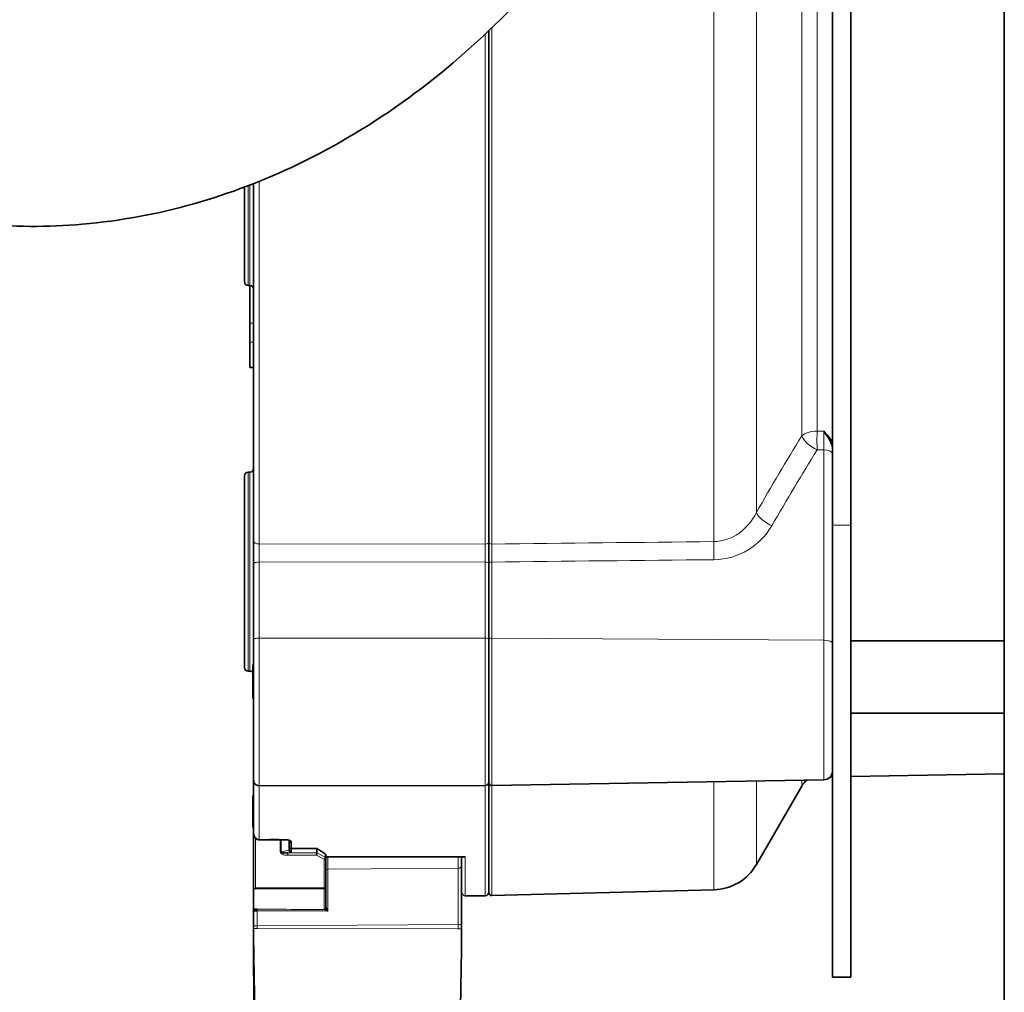
# Model space of a CAD drawing. Units: millimetres. Extents: x 0 to 5600, y 0 to 3960.
# Drawn here: x 4109 to 4163, y 2816 to 2870 of the extents above; entities that cross this region are included whole.
import ezdxf

# ---------------------------------------------------------------- set-up
doc = ezdxf.new("R2010")
doc.units = ezdxf.units.MM
doc.header["$LTSCALE"] = 13.333333
doc.layers.add('Visible Edges(ISO)', color=7, linetype='Continuous', lineweight=35)
doc.layers.add('Visible Tangent Edges(ISO)', color=7, linetype='Continuous', lineweight=18)

msp = doc.modelspace()

# ---------------------------------------------------------------- linework, layer by layer
at = {"layer": 'Visible Edges(ISO)'}
for p, q in [((4163.093, 2917.513), (4163.093, 2744.25)), ((4153.603, 2891.66), (4153.603, 2841.75)), ((4154.603, 2891.66), (4154.603, 2841.75)), ((4134.603, 2840.786), (4134.603, 2869.093)), ((4121.093, 2860.439), (4121.093, 2855.199)), ((4121.593, 2840.875), (4121.593, 2860.631)), ((4121.293, 2854.999), (4121.393, 2854.999)), ((4121.393, 2854.999), (4121.393, 2852.905)), ((4121.393, 2851.862), (4121.393, 2852.905)), ((4121.393, 2851.862), (4121.393, 2850.466)), ((4121.393, 2850.465), (4121.393, 2850.466)), ((4121.593, 2850.465), (4121.393, 2850.465)), ((4121.093, 2844.472), (4121.093, 2833.872)), ((4121.293, 2844.672), (4121.393, 2844.672)), ((4153.603, 2816.75), (4153.603, 2841.75)), ((4154.603, 2816.75), (4154.603, 2841.75)), ((4121.593, 2839.58), (4121.593, 2840.875)), ((4134.603, 2839.641), (4134.603, 2840.786)), ((4121.593, 2839.58), (4121.593, 2835.392)), ((4134.603, 2835.443), (4134.603, 2839.641)), ((4121.593, 2835.392), (4121.593, 2827.635)), ((4134.603, 2835.443), (4134.603, 2827.492)), ((4163.093, 2835.339), (4154.603, 2835.339)), ((4121.293, 2833.672), (4121.393, 2833.672)), ((4121.543, 2834.023), (4121.593, 2834.04)), ((4121.543, 2833.024), (4121.543, 2834.023)), ((4121.543, 2832.98), (4121.543, 2833.024)), ((4121.543, 2833.024), (4121.593, 2833.009)), ((4121.543, 2832.98), (4121.593, 2832.964)), ((4121.543, 2832.98), (4121.543, 2832.217)), ((4121.543, 2832.217), (4121.543, 2832.173)), ((4121.543, 2832.217), (4121.593, 2832.202)), ((4121.543, 2832.173), (4121.593, 2832.157)), ((4163.093, 2831.339), (4154.603, 2831.339)), ((4121.593, 2824.714), (4121.593, 2827.635)), ((4153.112, 2827.662), (4134.756, 2827.342)), ((4153.603, 2827.83), (4153.475, 2827.828)), ((4163.093, 2827.996), (4154.603, 2827.847)), ((4134.403, 2827.339), (4121.893, 2827.335)), ((4134.603, 2821.404), (4134.603, 2827.492)), ((4151.893, 2827.315), (4149.387, 2822.975)), ((4121.593, 2826.792), (4121.543, 2826.776)), ((4121.543, 2825.777), (4121.543, 2826.776)), ((4121.543, 2825.733), (4121.543, 2825.777)), ((4121.593, 2825.761), (4121.543, 2825.777)), ((4121.593, 2825.716), (4121.543, 2825.733)), ((4121.543, 2825.733), (4121.543, 2825.078)), ((4121.543, 2825.078), (4121.543, 2825.035)), ((4121.593, 2825.063), (4121.543, 2825.078)), ((4121.593, 2825.018), (4121.543, 2825.035)), ((4121.593, 2821.597), (4121.593, 2824.714)), ((4123.092, 2824.349), (4121.893, 2824.349)), ((4123.593, 2824.287), (4123.593, 2824.237)), ((4123.593, 2824.237), (4123.593, 2823.813)), ((4123.593, 2823.813), (4123.593, 2823.808)), ((4123.693, 2823.855), (4125.095, 2823.855)), ((4125.093, 2823.62), (4125.093, 2823.848)), ((4125.593, 2823.49), (4125.593, 2823.307)), ((4133.146, 2823.397), (4125.593, 2823.397)), ((4125.593, 2823.307), (4125.593, 2821.723)), ((4133.093, 2823.397), (4133.093, 2823.005)), ((4133.093, 2823.005), (4133.093, 2822.899)), ((4133.093, 2822.899), (4133.093, 2819.642)), ((4132.897, 2822.362), (4132.897, 2822.362)), ((4125.593, 2820.604), (4125.593, 2821.723)), ((4121.593, 2820.486), (4121.593, 2821.597)), ((4134.403, 2821.25), (4133.293, 2821.25)), ((4147.036, 2821.576), (4134.757, 2821.254)), ((4121.593, 2820.335), (4121.593, 2819.574)), ((4121.593, 2819.424), (4121.593, 2819.574)), ((4133.093, 2819.642), (4133.093, 2819.416)), ((4121.593, 2819.424), (4121.593, 2818.667)), ((4133.093, 2818.675), (4133.093, 2819.416)), ((4154.603, 2816.75), (4153.603, 2816.75))]:
    msp.add_line(p, q, dxfattribs=at)
for centre, radius, start, end in [((4121.293, 2855.199), 0.2, 180, 270), ((4121.393, 2854.799), 0.2, 0, 90), ((4121.293, 2844.472), 0.2, 90, 180), ((4121.393, 2844.872), 0.2, 270, 0), ((4121.293, 2833.872), 0.2, 180, 270), ((4121.393, 2833.472), 0.2, 41.4096, 90), ((4153.103, 2828.162), 0.5, 271, 0), ((4121.893, 2827.635), 0.3, 180, 270.02), ((4152.759, 2826.815), 1, 123.7623, 150), ((4134.403, 2827.539), 0.2, 270.02, 0), ((4134.753, 2827.492), 0.15, 180, 271), ((4123.693, 2823.955), 0.1, 180, 270), ((4125.493, 2823.49), 0.1, 0, 58.1501), ((4146.962, 2824.375), 2.8, 271.5, 330), ((4133.293, 2821.45), 0.2, 180, 270), ((4134.403, 2821.45), 0.2, 270, 0), ((4134.753, 2821.404), 0.15, 180, 271.5)]:
    msp.add_arc(centre, radius, start, end, dxfattribs=at)
for centre, major_axis, ratio, start_param, end_param in [((4123.693, 2823.762), (-0.084, 0.0884), 0.614437, 0.574036, 1.578455), ((4123.466, 2823.708), (-0.35, -0.035), 0.253921, 6.262335, 7.862556), ((4123.693, 2823.762), (-0.148, 0.019), 0.609728, 0.080165, 1.084584), ((4123.693, 2823.762), (-0.148, 0.019), 0.609728, 1.084584, 1.650961), ((4123.693, 2823.762), (-0.084, 0.0884), 0.614437, 1.578455, 2.144832), ((4125.066, 2823.529), (-0.0244, -0.1), 0.111017, 1.144097, 2.744312), ((4125.266, 2823.529), (0.172, -0.095), 0.182358, 3.24171, 3.246264), ((4121.694, 2821.597), (-0.101, 0), 0.435597, 5.51236, 6.281957), ((4121.693, 2821.723), (0.0974, 0.0974), 0.230868, 3.689238, 4.485496), ((4121.77, 2820.446), (-0.266, -0.006), 0.224995, 4.601062, 5.438279)]:
    msp.add_ellipse(centre, major_axis=major_axis, ratio=ratio, start_param=start_param, end_param=end_param, dxfattribs=at)
for points, knots in [([(4067.593, 2927.815), (4067.593, 2920.847), (4067.999, 2914.517), (4069.384, 2903.849), (4070.269, 2899.354), (4073.353, 2887.835), (4076.034, 2881.625), (4082.193, 2871.916), (4085.554, 2868.187), (4092.755, 2862.616), (4096.555, 2860.687), (4104.344, 2858.401), (4108.319, 2858.056), (4116.355, 2858.75), (4120.37, 2859.938), (4128.377, 2863.779), (4132.228, 2866.661), (4139.481, 2874.005), (4142.679, 2878.661), (4148.182, 2889.523), (4150.245, 2895.843), (4153.47, 2910.779), (4154.186, 2919.537), (4154.07, 2934.067), (4153.66, 2939.884), (4152.149, 2951.95), (4150.969, 2958.164), (4147.913, 2970.238), (4146.018, 2976.081), (4141.727, 2986.76), (4139.364, 2991.635), (4134.314, 3000.331), (4131.667, 3004.208), (4126.077, 3011.176), (4123.154, 3014.297), (4116.987, 3019.908), (4113.749, 3022.405), (4106.95, 3026.794), (4103.388, 3028.68), (4095.992, 3031.798), (4092.157, 3033.021), (4088.028, 3033.929), (4087.811, 3033.975), (4087.593, 3034.02)], [1, 1, 1, 1, 1.074462, 1.074462, 1.137821, 1.137821, 1.251505, 1.251505, 1.351997, 1.351997, 1.446537, 1.446537, 1.541832, 1.541832, 1.648019, 1.648019, 1.774435, 1.774435, 1.923677, 1.923677, 2.098077, 2.098077, 2.325222, 2.325222, 2.478403, 2.478403, 2.650222, 2.650222, 2.827052, 2.827052, 2.993958, 2.993958, 3.14733, 3.14733, 3.293352, 3.293352, 3.437598, 3.437598, 3.582966, 3.582966, 3.72992, 3.72992, 3.738068, 3.738068, 3.738068, 3.738068]), ([(4121.893, 2824.349), (4121.892, 2824.349), (4121.89, 2824.349), (4121.884, 2824.349), (4121.88, 2824.349), (4121.862, 2824.35), (4121.848, 2824.353), (4121.81, 2824.362), (4121.785, 2824.372), (4121.738, 2824.398), (4121.716, 2824.416), (4121.676, 2824.458), (4121.659, 2824.483), (4121.627, 2824.54), (4121.614, 2824.575), (4121.597, 2824.644), (4121.593, 2824.679), (4121.593, 2824.714)], [0, 0, 0, 0, 0.00045094, 0.00045094, 0.0018043, 0.0018043, 0.00587748, 0.00587748, 0.01366093, 0.01366093, 0.02231805, 0.02231805, 0.03146822, 0.03146822, 0.04298764, 0.04298764, 0.05417849, 0.05417849, 0.05417849, 0.05417849]), ([(4123.594, 2824.286), (4123.594, 2824.286), (4123.593, 2824.288), (4123.584, 2824.297), (4123.577, 2824.303), (4123.556, 2824.315), (4123.542, 2824.322), (4123.524, 2824.328)], [0.00952138, 0.00952138, 0.00952138, 0.00952138, 0.01916945, 0.01916945, 0.02788545, 0.02788545, 0.03633697, 0.03633697, 0.03633697, 0.03633697]), ([(4123.53, 2824.326), (4123.538, 2824.323), (4123.578, 2824.309), (4123.605, 2824.297), (4123.618, 2824.29)], [0.4374579, 0.4374579, 0.4374579, 0.4374579, 0.5000004, 0.7488484, 0.7488484, 0.7488484, 0.7488484]), ([(4123.618, 2824.29), (4123.619, 2824.29), (4123.632, 2824.283), (4123.638, 2824.278), (4123.656, 2824.272)], [0.7488484, 0.7488484, 0.7488484, 0.7488484, 0.7499669, 0.9999334, 0.9999334, 0.9999334, 0.9999334]), ([(4125.093, 2823.847), (4125.094, 2823.852), (4125.095, 2823.854), (4125.095, 2823.855), (4125.095, 2823.855), (4125.095, 2823.855)], [-0.006590453, -0.006590453, -0.006590453, -0.006590453, -0.003295227, -0.003295227, -0.002908975, -0.002908975, -0.002908975, -0.002908975]), ([(4125.593, 2822.969), (4125.593, 2822.957), (4125.593, 2822.948), (4125.593, 2822.938), (4125.593, 2822.936), (4125.593, 2822.934), (4125.593, 2822.933), (4125.593, 2822.933), (4125.593, 2822.932), (4125.593, 2822.932), (4125.593, 2822.932), (4125.593, 2822.932), (4125.593, 2822.932), (4125.593, 2822.932), (4125.593, 2822.932), (4125.593, 2822.932), (4125.593, 2822.932), (4125.593, 2822.932), (4125.593, 2822.932), (4125.593, 2822.932), (4125.593, 2822.932), (4125.593, 2822.932), (4125.572, 2823.002), (4125.543, 2823.019)], [0, 0, 0, 0, 0.01237708, 0.01237708, 0.01868684, 0.01868684, 0.02185378, 0.02185378, 0.02343737, 0.02343737, 0.0242285, 0.0242285, 0.02462364, 0.02462364, 0.02482099, 0.02482099, 0.02498148, 0.02498148, 0.02500154, 0.02500154, 0.02501157, 0.02501157, 0.03498423, 0.03498423, 0.03498423, 0.03498423]), ([(4121.593, 2820.486), (4121.593, 2820.483), (4121.593, 2820.479), (4121.593, 2820.468), (4121.593, 2820.454), (4121.593, 2820.4), (4121.593, 2820.369), (4121.593, 2820.341), (4121.593, 2820.338), (4121.593, 2820.335)], [-0.02462169, -0.02462169, -0.02462169, -0.02462169, -0.01983935, -0.01983935, -0.0101124, -0.0101124, 0, 0, 0.00114366, 0.00114366, 0.00114366, 0.00114366]), ([(4121.843, 2796.067), (4121.843, 2796.067), (4121.843, 2796.068), (4121.843, 2796.068), (4121.843, 2796.068), (4121.843, 2796.12), (4121.843, 2796.172), (4121.843, 2796.294), (4121.843, 2796.363), (4121.843, 2796.617), (4121.842, 2796.801), (4121.842, 2797.478), (4121.841, 2797.971), (4121.835, 2799.776), (4121.829, 2801.089), (4121.794, 2805.904), (4121.749, 2809.406), (4121.673, 2814.073), (4121.653, 2815.241), (4121.626, 2816.795), (4121.619, 2817.184), (4121.61, 2817.727), (4121.607, 2817.884), (4121.603, 2818.11), (4121.602, 2818.182), (4121.601, 2818.303), (4121.6, 2818.354), (4121.599, 2818.438), (4121.598, 2818.473), (4121.597, 2818.552), (4121.597, 2818.591), (4121.596, 2818.652), (4121.596, 2818.674), (4121.595, 2818.718), (4121.595, 2818.732), (4121.595, 2818.753), (4121.595, 2818.756), (4121.595, 2818.756)], [0, 0, 0, 0, 0.000013, 0.000013, 0.000105, 0.000105, 0.0157, 0.0157, 0.036494, 0.036494, 0.091944, 0.091944, 0.239812, 0.239812, 0.634127, 0.634127, 1.685644, 1.685644, 2.036194, 2.036194, 2.153155, 2.153155, 2.200858, 2.200858, 2.223715, 2.223715, 2.240957, 2.240957, 2.255045, 2.255045, 2.276955, 2.276955, 2.300177, 2.300177, 2.33849, 2.33849, 2.387765, 2.387765, 2.387765, 2.387765]), ([(4133.092, 2818.76), (4133.092, 2818.76), (4133.092, 2818.756), (4133.091, 2818.729), (4133.091, 2818.716), (4133.091, 2818.68), (4133.091, 2818.662), (4133.09, 2818.614), (4133.09, 2818.582), (4133.088, 2818.492), (4133.087, 2818.428), (4133.086, 2818.295), (4133.085, 2818.229), (4133.082, 2818.054), (4133.08, 2817.942), (4133.074, 2817.59), (4133.07, 2817.346), (4133.053, 2816.371), (4133.04, 2815.637), (4132.989, 2812.704), (4132.955, 2810.503), (4132.874, 2804.225), (4132.844, 2800.146), (4132.844, 2796.067)], [0.71288, 0.71288, 0.71288, 0.71288, 0.769702, 0.769702, 0.799839, 0.799839, 0.819092, 0.819092, 0.839058, 0.839058, 0.864044, 0.864044, 0.885754, 0.885754, 0.919988, 0.919988, 0.993547, 0.993547, 1.213931, 1.213931, 1.874804, 1.874804, 3.099573, 3.099573, 3.099573, 3.099573])]:
    msp.add_open_spline(points, degree=3, knots=knots, dxfattribs=at)
for points in [[(4153.112, 2846.944), (4153.34, 2846.629), (4153.603, 2846.281), (4153.603, 2845.893)], [(4122.491, 2824.354), (4122.843, 2824.351), (4123.144, 2824.35), (4123.395, 2824.347)], [(4123.395, 2824.347), (4123.492, 2824.345), (4123.579, 2824.32), (4123.656, 2824.272)], [(4125.095, 2823.855), (4125.245, 2823.761), (4125.396, 2823.668), (4125.546, 2823.575)], [(4133.146, 2823.397), (4133.15, 2823.397), (4133.155, 2823.397), (4133.159, 2823.397)], [(4125.6, 2820.58), (4125.621, 2820.543), (4125.658, 2820.47), (4125.691, 2820.404)], [(4121.797, 2820.423), (4121.682, 2820.424), (4121.593, 2820.377), (4121.593, 2820.335)], [(4125.507, 2820.489), (4125.542, 2820.478), (4125.62, 2820.44), (4125.691, 2820.404)], [(4121.597, 2818.55), (4121.595, 2818.589), (4121.593, 2818.628), (4121.593, 2818.667)], [(4121.843, 2796.067), (4121.843, 2804.255), (4121.593, 2810.477), (4121.593, 2818.667)], [(4133.093, 2818.675), (4133.093, 2818.636), (4133.092, 2818.596), (4133.089, 2818.557)]]:
    msp.add_open_spline(points, degree=3, dxfattribs=at)
at = {"layer": 'Visible Tangent Edges(ISO)'}
for p, q in [((4149.387, 2842.442), (4149.387, 2891.058)), ((4147.036, 2887.575), (4147.036, 2840.835)), ((4151.893, 2886.81), (4151.893, 2846.69)), ((4152.742, 2846.944), (4152.742, 2886.556)), ((4134.757, 2869.241), (4134.757, 2840.7)), ((4134.403, 2868.903), (4134.403, 2840.699)), ((4121.293, 2854.999), (4121.293, 2860.515)), ((4121.393, 2860.554), (4121.393, 2854.999)), ((4121.893, 2860.751), (4121.893, 2840.703)), ((4121.593, 2852.905), (4121.393, 2852.905)), ((4121.593, 2851.862), (4121.393, 2851.862)), ((4121.593, 2850.466), (4121.393, 2850.466)), ((4152.742, 2846.944), (4153.112, 2846.944)), ((4153.466, 2846.393), (4153.462, 2846.393)), ((4153.112, 2845.915), (4152.742, 2845.915)), ((4153.112, 2835.382), (4153.112, 2845.915)), ((4121.293, 2833.672), (4121.293, 2844.672)), ((4121.393, 2844.672), (4121.393, 2833.672)), ((4153.603, 2841.75), (4154.603, 2841.75)), ((4121.893, 2840.703), (4134.403, 2840.699)), ((4121.893, 2835.5), (4121.893, 2839.707)), ((4134.403, 2839.703), (4121.893, 2839.707)), ((4134.403, 2839.703), (4134.403, 2835.498)), ((4134.756, 2839.704), (4134.756, 2835.497)), ((4121.893, 2827.335), (4121.893, 2835.5)), ((4121.893, 2835.5), (4134.403, 2835.498)), ((4134.403, 2835.498), (4134.403, 2827.339)), ((4134.756, 2827.342), (4134.756, 2835.497)), ((4134.756, 2835.497), (4153.112, 2835.382)), ((4153.112, 2835.382), (4153.112, 2827.662)), ((4149.387, 2822.975), (4149.387, 2827.597)), ((4151.893, 2827.641), (4151.893, 2827.315)), ((4121.893, 2824.356), (4121.893, 2827.335)), ((4134.403, 2821.25), (4134.403, 2827.339)), ((4134.757, 2827.342), (4134.757, 2821.254)), ((4147.036, 2827.556), (4147.036, 2821.576)), ((4121.693, 2824.446), (4121.693, 2824.446)), ((4121.693, 2824.44), (4121.693, 2821.679)), ((4121.893, 2824.356), (4122.491, 2824.356)), ((4121.893, 2824.356), (4121.893, 2824.349)), ((4123.066, 2823.67), (4123.066, 2824.349)), ((4123.116, 2824.348), (4123.116, 2823.676)), ((4123.545, 2823.777), (4123.545, 2824.32)), ((4123.693, 2823.855), (4123.693, 2823.846)), ((4125.093, 2823.846), (4123.693, 2823.846)), ((4123.693, 2823.846), (4123.693, 2823.671)), ((4123.694, 2824.197), (4123.694, 2823.855)), ((4123.116, 2823.676), (4123.545, 2823.777)), ((4123.693, 2823.671), (4123.478, 2823.62)), ((4123.478, 2823.62), (4125.093, 2823.62)), ((4123.478, 2823.485), (4123.478, 2823.62)), ((4125.066, 2823.485), (4123.478, 2823.485)), ((4125.493, 2823.263), (4125.066, 2823.485)), ((4125.093, 2823.62), (4125.543, 2823.386)), ((4125.493, 2821.679), (4125.493, 2823.263)), ((4125.543, 2823.386), (4125.543, 2823.569)), ((4125.593, 2823.417), (4133.293, 2823.417)), ((4125.691, 2823.397), (4125.691, 2822.725)), ((4132.897, 2822.769), (4132.897, 2823.397)), ((4133.293, 2821.25), (4133.293, 2823.417)), ((4125.691, 2822.725), (4132.897, 2822.769)), ((4125.493, 2821.628), (4121.622, 2821.628)), ((4121.693, 2821.679), (4125.493, 2821.679)), ((4125.493, 2821.628), (4125.493, 2821.679)), ((4125.493, 2821.628), (4125.493, 2820.507)), ((4132.897, 2819.651), (4121.797, 2819.583)), ((4121.797, 2819.583), (4121.797, 2819.433)), ((4132.897, 2819.425), (4121.797, 2819.433)), ((4132.897, 2819.425), (4132.897, 2819.651))]:
    msp.add_line(p, q, dxfattribs=at)
for centre, major_axis, ratio, start_param, end_param in [((4152.759, 2846.435), (1, 0), 0.508693, 1.58825, 2.617994), ((4152.759, 2846.435), (0.857, -0.516), 0.469806, 3.650978, 4.968643), ((4152.759, 2846.435), (0, 1), 0.02035, 1.037224, 2.117735), ((4153.103, 2845.655), (0.5, 0), 0.520201, 0, 1.553343), ((4150.253, 2842.164), (0.868, -0.496), 0.413595, 3.6159, 4.925076), ((4121.893, 2840.875), (-0.3, 0), 0.572465, 0, 1.570796), ((4134.403, 2840.813), (0.2, 0), 0.572554, 4.712389, 6.283185), ((4134.753, 2840.786), (-0.15, 0), 0.572572, 0, 1.596976), ((4147.062, 2840.261), (0.011, -1), 0.024394, 4.101336, 5.153166), ((4121.893, 2839.58), (-0.3, 0), 0.423559, 4.71204, 6.283185), ((4134.403, 2839.618), (0.2, 0), 0.423525, 0, 1.570447), ((4134.753, 2839.641), (-0.15, 0), 0.423567, 4.694936, 6.283185), ((4121.893, 2835.392), (-0.3, 0), 0.35982, 4.71204, 6.283185), ((4134.403, 2835.426), (0.2, 0), 0.35982, 0, 1.570447), ((4134.753, 2835.443), (-0.15, 0), 0.35982, 4.694936, 6.283185), ((4153.103, 2835.202), (0.5, 0), 0.35982, 0, 1.553343), ((4123.497, 2823.813), (0.0964, 0), 0.438371, 5.235988, 6.283185), ((4123.497, 2823.808), (0.0964, 0), 0.407584, 5.236238, 6.283185), ((4123.694, 2824.291), (-0.101, 0), 0.935238, 0.046665, 1.570796), ((4123.693, 2823.938), (-0.1, 0), 0.913168, 0, 1.570796), ((4122.956, 2824.151), (-0.738, -0.052), 0.335872, 3.117927, 3.435538), ((4123.066, 2823.714), (0.1, 0), 0.438371, 4.712389, 5.235988), ((4123.466, 2823.665), (-0.4, 0.007), 0.449363, 0.007449, 1.60767), ((4123.497, 2823.716), (-0.03, -0.108), 0.35133, 2.236578, 2.266002), ((4125.493, 2823.307), (0.0461, 0.0888), 0.21928, 4.312784, 5.913005), ((4125.493, 2823.307), (0.1, 0), 0.438371, 4.712389, 6.283185), ((4125.493, 2823.49), (0.0528, 0.0849), 0.020962, 5.92235, 6.283185), ((4125.493, 2823.49), (0.1, 0), 0.913168, 0, 1.047198), ((4125.493, 2823.307), (0.1, 0), 0.913168, 0, 1.047198), ((4125.693, 2822.66), (-0.1, 0), 0.649448, 4.729842, 6.283185), ((4125.693, 2819.803), (-0.001, 4.5), 0.000394, 0.863946, 1.436749), ((4132.893, 2822.899), (0.2, 0), 0.649448, 4.729842, 6.283185), ((4132.893, 2819.846), (0.001, 4.5), 0.000788, 4.668875, 5.419247), ((4125.493, 2821.723), (0.1, 0), 0.948998, 4.712389, 6.283185), ((4125.493, 2821.723), (0.1, 0), 0.438371, 4.712389, 6.283185), ((4125.493, 2820.604), (0.1, 0), 0.972541, 4.712389, 6.283185), ((4125.507, 2820.586), (-0.0545, -0.0839), 0.916674, 0.616665, 2.043126), ((4125.779, 2820.625), (-0.186, -0.027), 0.50222, 6.209589, 6.479807), ((4121.799, 2820.408), (0, 0.1), 0.019284, 0.234807, 1.42739), ((4121.793, 2819.779), (0.001, 4.5), 0.000788, 4.668875, 4.855999), ((4125.654, 2820.506), (0.161, -0.001), 0.282956, 3.142929, 3.555296), ((4121.793, 2819.574), (-0.2, 0), 0.043619, 4.694936, 6.283185), ((4121.793, 2819.424), (-0.2, 0), 0.043619, 4.694936, 6.283185), ((4132.893, 2819.642), (0.2, 0), 0.043619, 0, 1.553343), ((4132.893, 2819.416), (0.2, 0), 0.043619, 0, 1.553343)]:
    msp.add_ellipse(centre, major_axis=major_axis, ratio=ratio, start_param=start_param, end_param=end_param, dxfattribs=at)
for points in [[(4149.387, 2842.442), (4150.219, 2843.889), (4151.055, 2845.306), (4151.893, 2846.69)], [(4153.112, 2845.915), (4153.114, 2846.226), (4153.114, 2846.636), (4153.112, 2846.944)], [(4153.112, 2846.944), (4153.297, 2846.753), (4153.49, 2846.551), (4153.603, 2846.328)], [(4152.742, 2845.915), (4151.903, 2844.545), (4151.068, 2843.142), (4150.236, 2841.709)], [(4121.893, 2839.707), (4121.893, 2840.025), (4121.893, 2840.415), (4121.893, 2840.703)], [(4134.403, 2839.703), (4134.403, 2840.021), (4134.403, 2840.411), (4134.403, 2840.699)], [(4134.756, 2839.704), (4134.757, 2840.023), (4134.757, 2840.412), (4134.757, 2840.7)], [(4134.757, 2840.7), (4138.85, 2840.745), (4142.943, 2840.79), (4147.036, 2840.835)], [(4147.044, 2839.834), (4142.948, 2839.791), (4138.852, 2839.748), (4134.756, 2839.704)], [(4121.593, 2824.714), (4121.593, 2824.543), (4121.715, 2824.356), (4121.893, 2824.356)], [(4125.543, 2823.569), (4125.393, 2823.662), (4125.244, 2823.755), (4125.093, 2823.847)], [(4133.159, 2823.397), (4133.203, 2823.398), (4133.248, 2823.405), (4133.293, 2823.417)], [(4125.691, 2820.404), (4124.393, 2820.41), (4123.095, 2820.416), (4121.797, 2820.423)], [(4121.799, 2820.506), (4123.035, 2820.5), (4124.271, 2820.494), (4125.507, 2820.489)]]:
    msp.add_open_spline(points, degree=3, dxfattribs=at)
for points, knots in [([(4147.036, 2840.835), (4147.542, 2840.839), (4148.029, 2841.015), (4148.429, 2841.297), (4148.437, 2841.303), (4148.444, 2841.308), (4148.452, 2841.314), (4148.856, 2841.605), (4149.17, 2842.004), (4149.387, 2842.442)], [0, 0, 0, 0, 0.001503256, 0.001503256, 0.001503256, 0.001532131, 0.001532131, 0.001532131, 0.003064261, 0.003064261, 0.003064261, 0.003064261]), ([(4150.236, 2841.709), (4149.927, 2841.178), (4149.48, 2840.707), (4148.928, 2840.374), (4148.376, 2840.04), (4147.719, 2839.841), (4147.044, 2839.834)], [0, 0, 0, 0, 0.002008484, 0.002008484, 0.002008484, 0.004016967, 0.004016967, 0.004016967, 0.004016967]), ([(4123.492, 2824.336), (4123.497, 2824.335), (4123.507, 2824.333), (4123.522, 2824.328), (4123.53, 2824.326)], [0.3142435, 0.3142435, 0.3142435, 0.3142435, 0.3750171, 0.4374579, 0.4374579, 0.4374579, 0.4374579]), ([(4133.293, 2823.417), (4133.252, 2823.385), (4133.21, 2823.366), (4133.172, 2823.364), (4133.17, 2823.364), (4133.167, 2823.364), (4133.164, 2823.364), (4133.14, 2823.365), (4133.114, 2823.37), (4133.101, 2823.397)], [-0.0000049554, -0.0000049554, -0.0000049554, -0.0000049554, 0.0003218908, 0.0003218908, 0.0003218908, 0.0003460504, 0.0003460504, 0.0003460504, 0.0005637243, 0.0005637243, 0.0005637243, 0.0005637243])]:
    msp.add_open_spline(points, degree=3, knots=knots, dxfattribs=at)

doc.saveas('drawing.dxf')
